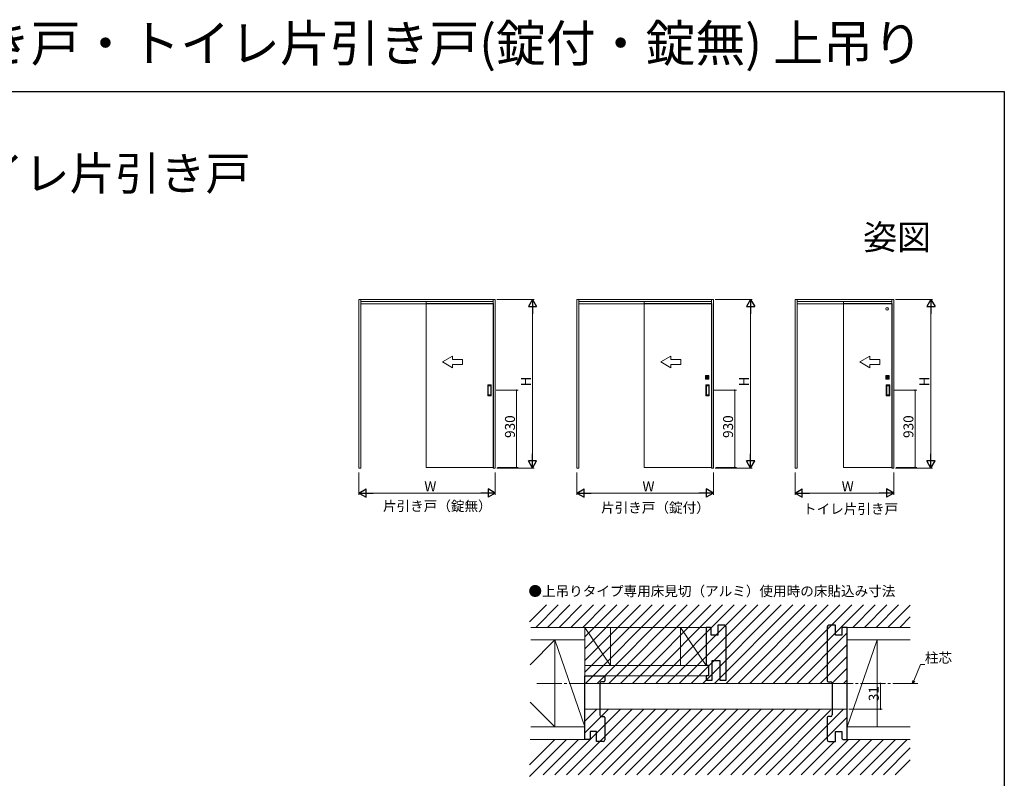
# Model space of a CAD drawing. Extents: x 0 to 990, y 0 to 1603.
# Drawn here: x 397 to 990, y 1146 to 1603 of the extents above; entities that cross this region are included whole.
import ezdxf
from ezdxf.enums import TextEntityAlignment as Align

# ---------------------------------------------------------------- set-up
doc = ezdxf.new("R2010")
doc.units = 0
doc.linetypes.add('YCENTER_1', pattern=[13, 10, -1, 1, -1])
doc.linetypes.add('YHIDDEN_1', pattern=[4, 3, -1])
doc.layers.add('USER1', color=3, linetype='CONTINUOUS')
doc.layers.add('YKK_ZWAK', color=7, linetype='CONTINUOUS')
for name, color, linetype, lineweight in [('YKK_A1', 4, 'CONTINUOUS', 13), ('YKK_D', 6, 'CONTINUOUS', 13), ('YSS_K', 3, 'CONTINUOUS', 13)]:
    doc.layers.add(name, color=color, linetype=linetype, lineweight=lineweight)
doc.styles.get("Standard").update_dxf_attribs({"font": 'txt', "bigfont": 'BIGFONT'})

msp = doc.modelspace()

# ---------------------------------------------------------------- linework, layer by layer
at = {"layer": 'YKK_A1', "linetype": 'Continuous', "ltscale": 1.5}
for p, q in [((601.26, 1434.79), (683.41, 1434.79)), ((601.26, 1333.14), (601.26, 1434.79)), ((602.46, 1434.79), (602.46, 1433.29)), ((602.46, 1333.34), (602.46, 1433.29)), ((641.73, 1432.89), (641.73, 1333.89)), ((641.73, 1432.29), (641.73, 1333.54)), ((682.21, 1434.79), (682.21, 1433.29)), ((682.21, 1333.34), (682.21, 1433.29)), ((682.43, 1333.54), (682.43, 1432.29)), ((683.41, 1333.14), (683.41, 1434.79)), ((732.62, 1434.79), (814.77, 1434.79)), ((732.62, 1333.14), (732.62, 1434.79)), ((733.82, 1434.79), (733.82, 1433.29)), ((733.82, 1333.34), (733.82, 1433.29)), ((773.1, 1432.89), (773.1, 1333.89)), ((773.1, 1432.29), (773.1, 1333.54)), ((813.57, 1434.79), (813.57, 1433.29)), ((813.57, 1333.34), (813.57, 1433.29)), ((813.8, 1333.54), (813.8, 1432.29)), ((814.77, 1333.14), (814.77, 1434.79)), ((863.99, 1434.79), (923.39, 1434.79)), ((863.99, 1333.14), (863.99, 1434.79)), ((865.19, 1434.79), (865.19, 1433.29)), ((865.19, 1333.34), (865.19, 1433.29)), ((893.09, 1432.89), (893.09, 1333.89)), ((893.09, 1432.29), (893.09, 1333.54)), ((922.19, 1434.79), (922.19, 1433.29)), ((922.19, 1333.34), (922.19, 1433.29)), ((922.41, 1333.54), (922.41, 1432.29)), ((923.39, 1333.14), (923.39, 1434.79)), ((602.46, 1333.14), (602.46, 1333.34)), ((641.73, 1333.54), (682.43, 1333.54)), ((682.21, 1333.14), (682.21, 1333.34)), ((733.82, 1333.14), (733.82, 1333.34)), ((773.1, 1333.54), (813.8, 1333.54)), ((813.57, 1333.14), (813.57, 1333.34)), ((865.19, 1333.14), (865.19, 1333.34)), ((893.09, 1333.54), (922.41, 1333.54)), ((922.19, 1333.14), (922.19, 1333.34))]:
    msp.add_line(p, q, dxfattribs=at)
at = {"layer": 'YKK_A1', "ltscale": 1.5}
for p, q in [((602.46, 1433.59), (682.21, 1433.59)), ((602.46, 1432.09), (682.21, 1432.09)), ((682.43, 1432.29), (641.73, 1432.29)), ((733.82, 1433.59), (813.57, 1433.59)), ((733.82, 1432.09), (813.57, 1432.09)), ((813.8, 1432.29), (773.1, 1432.29)), ((865.19, 1433.59), (922.19, 1433.59)), ((865.19, 1432.09), (922.19, 1432.09)), ((922.41, 1432.29), (893.09, 1432.29)), ((809.97, 1388.91), (809.97, 1386.86)), ((812.05, 1388.94), (810, 1388.94)), ((810.24, 1387.13), (810.24, 1388.65)), ((810.24, 1387.13), (810.24, 1388.65)), ((810.26, 1388.68), (811.79, 1388.68)), ((810.27, 1388.67), (811.78, 1388.67)), ((810.36, 1387.99), (810.36, 1387.78)), ((810.66, 1387.99), (810.36, 1387.99)), ((810.39, 1387.96), (810.36, 1387.99)), ((810.36, 1387.78), (810.39, 1387.82)), ((810.66, 1387.78), (810.36, 1387.78)), ((810.39, 1387.82), (810.39, 1387.96)), ((810.39, 1387.96), (810.66, 1387.96)), ((810.66, 1387.82), (810.39, 1387.82)), ((810.96, 1387.68), (810.96, 1388.1)), ((811.09, 1388.1), (811.09, 1387.68)), ((811.38, 1387.99), (811.69, 1387.99)), ((811.38, 1387.78), (811.69, 1387.78)), ((811.65, 1387.96), (811.39, 1387.96)), ((811.39, 1387.82), (811.65, 1387.82)), ((811.65, 1387.96), (811.69, 1387.99)), ((811.65, 1387.82), (811.65, 1387.96)), ((811.69, 1387.78), (811.65, 1387.82)), ((811.69, 1387.99), (811.69, 1387.78)), ((811.81, 1388.65), (811.81, 1387.13)), ((811.81, 1388.65), (811.81, 1387.13)), ((812.07, 1386.86), (812.07, 1388.91)), ((918.59, 1388.91), (918.59, 1386.86)), ((920.66, 1388.94), (918.61, 1388.94)), ((918.85, 1387.13), (918.85, 1388.65)), ((918.86, 1387.13), (918.86, 1388.65)), ((918.88, 1388.68), (920.4, 1388.68)), ((918.88, 1388.67), (920.4, 1388.67)), ((918.97, 1387.99), (918.97, 1387.78)), ((919.28, 1387.99), (918.97, 1387.99)), ((919.01, 1387.96), (918.97, 1387.99)), ((918.97, 1387.78), (919.01, 1387.82)), ((919.28, 1387.78), (918.97, 1387.78)), ((919.01, 1387.82), (919.01, 1387.96)), ((919.01, 1387.96), (919.27, 1387.96)), ((919.27, 1387.82), (919.01, 1387.82)), ((919.58, 1387.68), (919.58, 1388.1)), ((919.7, 1388.1), (919.7, 1387.68)), ((920, 1387.99), (920.31, 1387.99)), ((920, 1387.78), (920.31, 1387.78)), ((920.27, 1387.96), (920.01, 1387.96)), ((920.01, 1387.82), (920.27, 1387.82)), ((920.27, 1387.96), (920.31, 1387.99)), ((920.27, 1387.82), (920.27, 1387.96)), ((920.31, 1387.78), (920.27, 1387.82)), ((920.31, 1387.99), (920.31, 1387.78)), ((920.42, 1388.65), (920.42, 1387.13)), ((920.43, 1388.65), (920.43, 1387.13)), ((920.69, 1386.86), (920.69, 1388.91)), ((678.88, 1376.84), (678.88, 1383.24)), ((678.88, 1376.84), (678.88, 1383.24)), ((678.93, 1383.29), (680.93, 1383.29)), ((678.93, 1383.29), (680.93, 1383.29)), ((679.18, 1382.74), (679.18, 1377.34)), ((679.18, 1382.74), (679.18, 1377.34)), ((680.63, 1382.79), (679.23, 1382.79)), ((680.63, 1382.79), (679.23, 1382.79)), ((680.68, 1377.34), (680.68, 1382.74)), ((680.68, 1377.34), (680.68, 1382.74)), ((680.98, 1376.84), (680.98, 1383.24)), ((680.98, 1376.84), (680.98, 1383.24)), ((810, 1386.84), (812.05, 1386.84)), ((810.25, 1376.84), (810.25, 1383.24)), ((810.25, 1376.84), (810.25, 1383.24)), ((811.79, 1387.1), (810.26, 1387.1)), ((810.87, 1387.11), (810.27, 1387.11)), ((810.3, 1383.29), (812.3, 1383.29)), ((810.3, 1383.29), (812.3, 1383.29)), ((810.55, 1382.74), (810.55, 1377.34)), ((810.55, 1382.74), (810.55, 1377.34)), ((812, 1382.79), (810.6, 1382.79)), ((812, 1382.79), (810.6, 1382.79)), ((810.87, 1387.12), (810.87, 1387.11)), ((811.17, 1387.12), (810.87, 1387.12)), ((811.17, 1387.11), (811.17, 1387.12)), ((811.78, 1387.11), (811.17, 1387.11)), ((812.05, 1377.34), (812.05, 1382.74)), ((812.05, 1377.34), (812.05, 1382.74)), ((812.35, 1376.84), (812.35, 1383.24)), ((812.35, 1376.84), (812.35, 1383.24)), ((918.61, 1386.84), (920.66, 1386.84)), ((918.86, 1376.84), (918.86, 1383.24)), ((918.86, 1376.84), (918.86, 1383.24)), ((919.49, 1387.11), (918.88, 1387.11)), ((920.4, 1387.1), (918.88, 1387.1)), ((918.91, 1383.29), (920.91, 1383.29)), ((918.91, 1383.29), (920.91, 1383.29)), ((919.16, 1382.74), (919.16, 1377.34)), ((919.16, 1382.74), (919.16, 1377.34)), ((920.61, 1382.79), (919.21, 1382.79)), ((920.61, 1382.79), (919.21, 1382.79)), ((919.49, 1387.12), (919.49, 1387.11)), ((919.79, 1387.12), (919.49, 1387.12)), ((919.79, 1387.11), (919.79, 1387.12)), ((920.4, 1387.11), (919.79, 1387.11)), ((920.66, 1377.34), (920.66, 1382.74)), ((920.66, 1377.34), (920.66, 1382.74)), ((920.96, 1376.84), (920.96, 1383.24)), ((920.96, 1376.84), (920.96, 1383.24)), ((678.93, 1376.79), (680.93, 1376.79)), ((678.93, 1376.79), (680.93, 1376.79)), ((679.23, 1377.29), (680.63, 1377.29)), ((679.23, 1377.29), (680.63, 1377.29)), ((810.3, 1376.79), (812.3, 1376.79)), ((810.3, 1376.79), (812.3, 1376.79)), ((810.6, 1377.29), (812, 1377.29)), ((810.6, 1377.29), (812, 1377.29)), ((918.91, 1376.79), (920.91, 1376.79)), ((918.91, 1376.79), (920.91, 1376.79)), ((919.21, 1377.29), (920.61, 1377.29)), ((919.21, 1377.29), (920.61, 1377.29)), ((602.46, 1333.14), (601.26, 1333.14)), ((683.41, 1333.14), (682.21, 1333.14)), ((733.82, 1333.14), (732.62, 1333.14)), ((814.77, 1333.14), (813.57, 1333.14)), ((865.19, 1333.14), (863.99, 1333.14)), ((923.39, 1333.14), (922.19, 1333.14))]:
    msp.add_line(p, q, dxfattribs=at)
at = {"layer": 'YKK_A1', "linetype": 'YHIDDEN_1', "ltscale": 1.5}
for p, q in [((641.73, 1433.59), (641.73, 1432.29)), ((773.1, 1433.59), (773.1, 1432.29)), ((893.09, 1433.59), (893.09, 1432.29))]:
    msp.add_line(p, q, dxfattribs=at)
at = {"layer": 'YKK_A1', "linetype": 'Continuous', "ltscale": 1.5, "extrusion": (4.10207e-10, 0, -1)}
for p, q in [((651.73, 1397.09), (657.73, 1400.55)), ((657.73, 1398.59), (657.73, 1400.55)), ((783.1, 1397.09), (789.1, 1400.55)), ((789.1, 1398.59), (789.1, 1400.55)), ((903.09, 1397.09), (909.09, 1400.55)), ((909.09, 1398.59), (909.09, 1400.55)), ((651.73, 1397.09), (657.73, 1393.63)), ((657.73, 1398.59), (663.73, 1398.59)), ((663.73, 1395.59), (657.73, 1395.59)), ((657.73, 1393.63), (657.73, 1395.59)), ((663.73, 1398.59), (663.73, 1395.59)), ((783.1, 1397.09), (789.1, 1393.63)), ((789.1, 1398.59), (795.1, 1398.59)), ((795.1, 1395.59), (789.1, 1395.59)), ((789.1, 1393.63), (789.1, 1395.59)), ((795.1, 1398.59), (795.1, 1395.59)), ((903.09, 1397.09), (909.09, 1393.63)), ((909.09, 1398.59), (915.09, 1398.59)), ((915.09, 1395.59), (909.09, 1395.59)), ((909.09, 1393.63), (909.09, 1395.59)), ((915.09, 1398.59), (915.09, 1395.59))]:
    msp.add_line(p, q, dxfattribs=at)
at = {"layer": 'YKK_A1', "linetype": 'Continuous', "ltscale": 1.5}
msp.add_circle((919.41, 1429.09), 0.75, dxfattribs=at)
at = {"layer": 'YKK_A1', "ltscale": 1.5}
for centre, radius in [((811.02, 1387.89), 0.362), ((811.02, 1387.89), 0.3), ((811.02, 1387.89), 0.295), ((919.64, 1387.89), 0.362), ((919.64, 1387.89), 0.3), ((919.64, 1387.89), 0.295)]:
    msp.add_circle(centre, radius, dxfattribs=at)
for centre, radius, start, end in [((810, 1388.91), 0.025, 90, 180), ((810.26, 1388.65), 0.025, 90, 180), ((810.27, 1388.65), 0.025, 90, 180), ((811.02, 1387.89), 0.375, 163.7398, 196.2602), ((811.02, 1388.1), 0.0625, 90, 180), ((811.02, 1387.68), 0.0625, 180, 270), ((811.02, 1388.1), 0.0625, 0, 90), ((811.02, 1387.68), 0.0625, 270, 0), ((811.02, 1387.89), 0.375, 343.7398, 16.2602), ((811.78, 1388.65), 0.025, 0, 90), ((811.79, 1388.65), 0.025, 0, 90), ((812.05, 1388.91), 0.025, 0, 90), ((918.61, 1388.91), 0.025, 90, 180), ((918.88, 1388.65), 0.025, 90, 180), ((918.88, 1388.65), 0.025, 90, 180), ((919.64, 1387.89), 0.375, 163.7398, 196.2602), ((919.64, 1388.1), 0.0625, 90, 180), ((919.64, 1387.68), 0.0625, 180, 270), ((919.64, 1388.1), 0.0625, 0, 90), ((919.64, 1387.68), 0.0625, 270, 0), ((919.64, 1387.89), 0.375, 343.7398, 16.2602), ((920.4, 1388.65), 0.025, 0, 90), ((920.4, 1388.65), 0.025, 0, 90), ((920.66, 1388.91), 0.025, 0, 90), ((678.93, 1383.24), 0.05, 90, 180), ((678.93, 1383.24), 0.05, 90, 180), ((679.23, 1382.74), 0.05, 90, 180), ((679.23, 1382.74), 0.05, 90, 180), ((680.63, 1382.74), 0.05, 360, 90), ((680.63, 1382.74), 0.05, 360, 90), ((680.93, 1383.24), 0.05, 0, 90), ((680.93, 1383.24), 0.05, 0, 90), ((810, 1386.86), 0.025, 180, 270), ((810.27, 1387.13), 0.025, 180, 270), ((810.26, 1387.13), 0.025, 180, 270), ((810.3, 1383.24), 0.05, 90, 180), ((810.3, 1383.24), 0.05, 90, 180), ((810.6, 1382.74), 0.05, 90, 180), ((810.6, 1382.74), 0.05, 90, 180), ((811.78, 1387.13), 0.025, 270, 0), ((811.79, 1387.13), 0.025, 270, 0), ((812, 1382.74), 0.05, 360, 90), ((812, 1382.74), 0.05, 360, 90), ((812.05, 1386.86), 0.025, 270, 0), ((812.3, 1383.24), 0.05, 0, 90), ((812.3, 1383.24), 0.05, 0, 90), ((918.61, 1386.86), 0.025, 180, 270), ((918.88, 1387.13), 0.025, 180, 270), ((918.88, 1387.13), 0.025, 180, 270), ((918.91, 1383.24), 0.05, 90, 180), ((918.91, 1383.24), 0.05, 90, 180), ((919.21, 1382.74), 0.05, 90, 180), ((919.21, 1382.74), 0.05, 90, 180), ((920.4, 1387.13), 0.025, 270, 0), ((920.4, 1387.13), 0.025, 270, 0), ((920.61, 1382.74), 0.05, 360, 90), ((920.61, 1382.74), 0.05, 360, 90), ((920.66, 1386.86), 0.025, 270, 0), ((920.91, 1383.24), 0.05, 0, 90), ((920.91, 1383.24), 0.05, 0, 90), ((678.93, 1376.84), 0.05, 180, 270), ((678.93, 1376.84), 0.05, 180, 270), ((679.23, 1377.34), 0.05, 180, 270), ((679.23, 1377.34), 0.05, 180, 270), ((680.63, 1377.34), 0.05, 270, 360), ((680.63, 1377.34), 0.05, 270, 360), ((680.93, 1376.84), 0.05, 270, 0), ((680.93, 1376.84), 0.05, 270, 0), ((810.3, 1376.84), 0.05, 180, 270), ((810.3, 1376.84), 0.05, 180, 270), ((810.6, 1377.34), 0.05, 180, 270), ((810.6, 1377.34), 0.05, 180, 270), ((812, 1377.34), 0.05, 270, 360), ((812, 1377.34), 0.05, 270, 360), ((812.3, 1376.84), 0.05, 270, 0), ((812.3, 1376.84), 0.05, 270, 0), ((918.91, 1376.84), 0.05, 180, 270), ((918.91, 1376.84), 0.05, 180, 270), ((919.21, 1377.34), 0.05, 180, 270), ((919.21, 1377.34), 0.05, 180, 270), ((920.61, 1377.34), 0.05, 270, 360), ((920.61, 1377.34), 0.05, 270, 360), ((920.91, 1376.84), 0.05, 270, 0), ((920.91, 1376.84), 0.05, 270, 0)]:
    msp.add_arc(centre, radius, start, end, dxfattribs=at)
at = {"layer": 'YKK_D', "ltscale": 1.5}
for p, q in [((684.41, 1434.79), (706.85, 1434.79)), ((705.85, 1429.79), (705.85, 1338.14)), ((815.77, 1434.79), (838.22, 1434.79)), ((837.22, 1429.79), (837.22, 1338.14)), ((924.39, 1434.79), (946.83, 1434.79)), ((945.83, 1429.79), (945.83, 1338.14)), ((683.9, 1380.04), (697.27, 1380.04)), ((696.27, 1333.54), (696.27, 1380.04)), ((815.27, 1380.04), (828.63, 1380.04)), ((827.63, 1333.54), (827.63, 1380.04)), ((923.88, 1380.04), (937.25, 1380.04)), ((936.25, 1333.54), (936.25, 1380.04)), ((601.26, 1330.64), (601.26, 1317.14)), ((683.41, 1330.64), (683.41, 1317.14)), ((684.41, 1333.14), (706.85, 1333.14)), ((684.85, 1333.54), (697.27, 1333.54)), ((732.62, 1330.64), (732.62, 1317.14)), ((814.77, 1330.64), (814.77, 1317.14)), ((815.77, 1333.14), (838.22, 1333.14)), ((816.21, 1333.54), (828.63, 1333.54)), ((863.99, 1330.64), (863.99, 1317.14)), ((923.39, 1330.64), (923.39, 1317.14)), ((924.39, 1333.14), (946.83, 1333.14)), ((924.83, 1333.54), (937.25, 1333.54)), ((606.26, 1318.14), (678.41, 1318.14)), ((737.62, 1318.14), (809.77, 1318.14)), ((868.99, 1318.14), (918.39, 1318.14)), ((935.44, 1205.12), (939.48, 1214.97)), ((939.48, 1214.97), (942.18, 1214.97)), ((915.39, 1188.05), (915.39, 1203.55)), ((896.39, 1188.05), (916.39, 1188.05))]:
    msp.add_line(p, q, dxfattribs=at)
at = {"layer": 'YKK_D', "lineweight": -2}
for p, q in [((705.85, 1434.79), (703.35, 1430.46)), ((703.35, 1430.46), (708.35, 1430.46)), ((705.85, 1434.79), (708.35, 1430.46)), ((705.85, 1434.79), (705.85, 1426.13)), ((837.22, 1434.79), (834.72, 1430.46)), ((834.72, 1430.46), (839.72, 1430.46)), ((837.22, 1434.79), (839.72, 1430.46)), ((837.22, 1434.79), (837.22, 1426.13)), ((945.83, 1434.79), (943.33, 1430.46)), ((943.33, 1430.46), (948.33, 1430.46)), ((945.83, 1434.79), (948.33, 1430.46)), ((945.83, 1434.79), (945.83, 1426.13)), ((705.85, 1333.14), (705.85, 1341.8)), ((837.22, 1333.14), (837.22, 1341.8)), ((945.83, 1333.14), (945.83, 1341.8)), ((705.85, 1333.14), (703.35, 1337.47)), ((708.35, 1337.47), (703.35, 1337.47)), ((705.85, 1333.14), (708.35, 1337.47)), ((837.22, 1333.14), (834.72, 1337.47)), ((839.72, 1337.47), (834.72, 1337.47)), ((837.22, 1333.14), (839.72, 1337.47)), ((945.83, 1333.14), (943.33, 1337.47)), ((948.33, 1337.47), (943.33, 1337.47)), ((945.83, 1333.14), (948.33, 1337.47)), ((601.26, 1318.14), (605.59, 1320.64)), ((601.26, 1318.14), (605.59, 1315.64)), ((601.26, 1318.14), (609.92, 1318.14)), ((605.59, 1315.64), (605.59, 1320.64)), ((683.41, 1318.14), (674.75, 1318.14)), ((683.41, 1318.14), (679.08, 1320.64)), ((679.08, 1320.64), (679.08, 1315.64)), ((683.41, 1318.14), (679.08, 1315.64)), ((732.62, 1318.14), (736.95, 1320.64)), ((732.62, 1318.14), (736.95, 1315.64)), ((732.62, 1318.14), (741.28, 1318.14)), ((736.95, 1315.64), (736.95, 1320.64)), ((814.77, 1318.14), (806.11, 1318.14)), ((814.77, 1318.14), (810.44, 1320.64)), ((810.44, 1320.64), (810.44, 1315.64)), ((814.77, 1318.14), (810.44, 1315.64)), ((863.99, 1318.14), (868.32, 1320.64)), ((863.99, 1318.14), (868.32, 1315.64)), ((863.99, 1318.14), (872.65, 1318.14)), ((868.32, 1315.64), (868.32, 1320.64)), ((923.39, 1318.14), (914.73, 1318.14)), ((923.39, 1318.14), (919.06, 1320.64)), ((919.06, 1320.64), (919.06, 1315.64)), ((923.39, 1318.14), (919.06, 1315.64))]:
    msp.add_line(p, q, dxfattribs=at)
at = {"layer": 'YKK_D', "linetype": 'ByBlock', "lineweight": -2}
for p, q in [((934.79, 1203.55), (935.02, 1205.3)), ((934.79, 1203.55), (935.44, 1205.12)), ((935.86, 1204.95), (934.79, 1203.55))]:
    msp.add_line(p, q, dxfattribs=at)
at = {"layer": 'YKK_D', "linetype": 'ByBlock', "const_width": 0.85}
for points in [[(696.27, 1379.93, 1), (696.27, 1380.15, 1)], [(827.63, 1379.93, 1), (827.63, 1380.15, 1)], [(936.25, 1379.93, 1), (936.25, 1380.15, 1)], [(696.27, 1333.65, 1), (696.27, 1333.43, 1)], [(827.63, 1333.65, 1), (827.63, 1333.43, 1)], [(936.25, 1333.65, 1), (936.25, 1333.43, 1)], [(915.39, 1203.45, 1), (915.39, 1203.66, 1)], [(915.39, 1188.16, 1), (915.39, 1187.95, 1)]]:
    msp.add_lwpolyline(points, format="xyb", close=True, dxfattribs=at)
at = {"layer": 'YKK_ZWAK'}
for p, q in [((0, 1560), (990, 1560)), ((990, 1560), (990, 0))]:
    msp.add_line(p, q, dxfattribs=at)
at = {"layer": 'YSS_K', "linetype": 'Continuous', "ltscale": 1.5}
for p, q in [((704.05, 1240.61), (714.23, 1250.79)), ((707.82, 1237.3), (721.3, 1250.79)), ((714.89, 1237.3), (728.37, 1250.79)), ((721.96, 1237.3), (735.44, 1250.79)), ((729.03, 1237.3), (742.51, 1250.79)), ((736.1, 1237.3), (749.58, 1250.79)), ((737.39, 1210.31), (777.87, 1250.79)), ((737.39, 1217.38), (770.8, 1250.79)), ((737.39, 1224.45), (763.73, 1250.79)), ((737.39, 1231.52), (756.65, 1250.79)), ((737.7, 1203.55), (784.94, 1250.79)), ((744.78, 1203.55), (792.01, 1250.79)), ((751.85, 1203.55), (799.08, 1250.79)), ((758.92, 1203.55), (806.15, 1250.79)), ((765.99, 1203.55), (813.22, 1250.79)), ((773.06, 1203.55), (820.29, 1250.79)), ((780.13, 1203.55), (827.37, 1250.79)), ((787.2, 1203.55), (834.44, 1250.79)), ((794.27, 1203.55), (841.51, 1250.79)), ((801.34, 1203.55), (848.58, 1250.79)), ((808.42, 1203.55), (855.65, 1250.79)), ((815.49, 1203.55), (862.72, 1250.79)), ((822.56, 1203.55), (869.79, 1250.79)), ((829.63, 1203.55), (876.86, 1250.79)), ((836.7, 1203.55), (883.93, 1250.79)), ((843.77, 1203.55), (891, 1250.79)), ((850.84, 1203.55), (898.08, 1250.79)), ((857.91, 1203.55), (905.15, 1250.79)), ((898.73, 1237.3), (912.22, 1250.79)), ((905.81, 1237.3), (919.29, 1250.79)), ((912.88, 1237.3), (926.36, 1250.79)), ((919.95, 1237.3), (933.39, 1250.74)), ((927.02, 1237.3), (933.39, 1243.67)), ((752.89, 1214.3), (737.39, 1237.3)), ((737.39, 1237.3), (737.39, 1169.8)), ((752.89, 1237.3), (752.89, 1214.3)), ((794.89, 1214.55), (794.89, 1237.3)), ((794.89, 1237.3), (810.39, 1214.3)), ((864.98, 1203.55), (895.39, 1233.96)), ((704.39, 1214.8), (719.39, 1229.8)), ((737.39, 1229.8), (704.92, 1229.8)), ((719.39, 1229.8), (719.39, 1177.3)), ((719.39, 1229.8), (737.39, 1177.3)), ((927.62, 1229.8), (895.39, 1229.8)), ((895.39, 1177.3), (913.39, 1229.8)), ((933.39, 1229.8), (895.39, 1229.8)), ((895.39, 1177.3), (913.39, 1229.8)), ((913.39, 1229.8), (913.39, 1177.3)), ((872.06, 1203.55), (895.39, 1226.89)), ((879.13, 1203.55), (895.39, 1219.82)), ((811.89, 1214.3), (737.39, 1214.3)), ((811.89, 1208.05), (811.89, 1214.3)), ((886.2, 1203.55), (895.39, 1212.74)), ((737.39, 1208.05), (810.39, 1208.05)), ((893.23, 1203.51), (895.39, 1205.67)), ((704.39, 1192.3), (719.39, 1177.3)), ((719.25, 1148.51), (758.79, 1188.05)), ((726.32, 1148.51), (765.87, 1188.05)), ((733.39, 1148.51), (772.94, 1188.05)), ((737.39, 1173.72), (751.72, 1188.05)), ((737.39, 1180.79), (744.65, 1188.05)), ((740.47, 1148.51), (780.01, 1188.05)), ((747.54, 1148.51), (787.08, 1188.05)), ((754.61, 1148.51), (794.15, 1188.05)), ((761.68, 1148.51), (801.22, 1188.05)), ((768.75, 1148.51), (808.29, 1188.05)), ((775.82, 1148.51), (815.36, 1188.05)), ((782.89, 1148.51), (822.43, 1188.05)), ((789.96, 1148.51), (829.51, 1188.05)), ((797.03, 1148.51), (836.58, 1188.05)), ((804.11, 1148.51), (843.65, 1188.05)), ((811.18, 1148.51), (850.72, 1188.05)), ((818.25, 1148.51), (857.79, 1188.05)), ((825.32, 1148.51), (864.86, 1188.05)), ((832.39, 1148.51), (871.93, 1188.05)), ((839.46, 1148.51), (879, 1188.05)), ((846.53, 1148.51), (885.39, 1187.37)), ((853.6, 1148.51), (893.14, 1188.05)), ((860.67, 1148.51), (895.39, 1183.23)), ((737.39, 1177.3), (704.92, 1177.3)), ((927.62, 1177.3), (895.39, 1177.3)), ((933.39, 1177.3), (895.39, 1177.3)), ((704.05, 1147.45), (726.4, 1169.8)), ((704.05, 1154.53), (719.33, 1169.8)), ((737.39, 1169.8), (704.39, 1169.8)), ((712.18, 1148.51), (733.47, 1169.8)), ((867.75, 1148.51), (887.79, 1168.55)), ((874.82, 1148.51), (896.11, 1169.8)), ((881.89, 1148.51), (903.18, 1169.8)), ((888.96, 1148.51), (910.25, 1169.8)), ((896.03, 1148.51), (917.32, 1169.8)), ((903.1, 1148.51), (924.39, 1169.8)), ((910.17, 1148.51), (931.46, 1169.8)), ((917.24, 1148.51), (933.39, 1164.66)), ((924.31, 1148.51), (933.39, 1157.59))]:
    msp.add_line(p, q, dxfattribs=at)
at = {"layer": 'YSS_K', "ltscale": 1.5}
for p, q in [((810.39, 1237.3), (704.77, 1237.3)), ((933.39, 1237.3), (895.39, 1237.3)), ((895.39, 1203.55), (728.39, 1203.55)), ((895.39, 1188.05), (737.39, 1188.05)), ((933.39, 1169.8), (895.39, 1169.8))]:
    msp.add_line(p, q, dxfattribs=at)
at = {"layer": 'YSS_K', "linetype": 'ByBlock', "lineweight": -2, "ltscale": 0.5}
for p, q in [((813.04, 1237.3), (810.39, 1237.3)), ((810.39, 1237.3), (810.39, 1214.55)), ((813.54, 1236.8), (813.04, 1237.3)), ((813.54, 1232.55), (813.54, 1236.8)), ((821.39, 1238.55), (817.39, 1238.55)), ((817.39, 1238.55), (817.39, 1235.05)), ((817.39, 1235.05), (817.39, 1232.55)), ((822.39, 1205.55), (822.39, 1237.55)), ((883.39, 1237.55), (883.39, 1205.05)), ((888.39, 1238.55), (884.39, 1238.55)), ((888.39, 1235.05), (888.39, 1238.55)), ((888.39, 1232.55), (888.39, 1235.05)), ((892.74, 1237.3), (892.24, 1236.8)), ((892.24, 1236.8), (892.24, 1232.55)), ((895.39, 1237.3), (892.74, 1237.3)), ((895.39, 1169.8), (895.39, 1237.3)), ((817.39, 1232.55), (813.54, 1232.55)), ((892.24, 1232.55), (888.39, 1232.55)), ((814.02, 1207.93), (814.02, 1217.3)), ((814.02, 1217.3), (818.77, 1217.3)), ((818.77, 1217.3), (818.77, 1207.93)), ((810.39, 1214.55), (811.89, 1214.55)), ((811.89, 1214.55), (811.89, 1208.05)), ((737.39, 1169.8), (737.39, 1208.05)), ((737.39, 1208.05), (745.89, 1208.05)), ((745.89, 1208.05), (749.39, 1208.05)), ((748.89, 1204.55), (747.39, 1204.55)), ((749.39, 1208.05), (749.39, 1205.05)), ((811.89, 1208.05), (810.39, 1208.05)), ((810.39, 1208.05), (810.39, 1205.55)), ((810.39, 1205.55), (814.02, 1205.55)), ((814.02, 1205.55), (814.02, 1207.93)), ((818.77, 1207.93), (818.77, 1205.55)), ((818.77, 1205.55), (822.39, 1205.55)), ((883.89, 1204.55), (885.39, 1204.55)), ((746.39, 1203.55), (746.39, 1184.55)), ((886.39, 1203.55), (886.39, 1184.55)), ((747.39, 1183.55), (748.89, 1183.55)), ((749.39, 1183.05), (749.39, 1169.55)), ((883.39, 1183.05), (883.39, 1169.55)), ((885.39, 1183.55), (883.89, 1183.55)), ((744.39, 1174.55), (740.54, 1174.55)), ((740.54, 1174.55), (740.54, 1170.3)), ((744.39, 1172.05), (744.39, 1174.55)), ((888.39, 1172.05), (888.39, 1174.55)), ((888.39, 1174.55), (892.24, 1174.55)), ((892.24, 1174.55), (892.24, 1170.3)), ((740.04, 1169.8), (737.39, 1169.8)), ((740.54, 1170.3), (740.04, 1169.8)), ((744.39, 1168.55), (744.39, 1172.05)), ((748.39, 1168.55), (744.39, 1168.55)), ((884.39, 1168.55), (888.39, 1168.55)), ((888.39, 1168.55), (888.39, 1172.05)), ((892.24, 1170.3), (892.74, 1169.8)), ((892.74, 1169.8), (895.39, 1169.8))]:
    msp.add_line(p, q, dxfattribs=at)
at = {"layer": 'YSS_K', "linetype": 'YCENTER_1', "ltscale": 1.5}
msp.add_line((708.45, 1203.55), (938.83, 1203.55), dxfattribs=at)
at = {"layer": 'YSS_K', "linetype": 'ByBlock', "lineweight": -2, "ltscale": 0.5}
for centre, radius, start, end in [((821.39, 1237.55), 1, 0.00001, 89.99999), ((884.39, 1237.55), 1, 90.00001, 179.99999), ((747.39, 1203.55), 1, 90.00001, 179.99999), ((748.89, 1205.05), 0.5, 270.00001, 359.99999), ((883.89, 1205.05), 0.5, 180.00001, 269.99999), ((885.39, 1203.55), 1, 0.00001, 89.99999), ((747.39, 1184.55), 1, 180.00001, 269.99999), ((748.89, 1183.05), 0.5, 0.00001, 89.99999), ((883.89, 1183.05), 0.5, 90.00001, 179.99999), ((885.39, 1184.55), 1, 270.00001, 359.99999), ((748.39, 1169.55), 1, 270.00001, 359.99999), ((884.39, 1169.55), 1, 180.00001, 269.99999)]:
    msp.add_arc(centre, radius, start, end, dxfattribs=at)

# ---------------------------------------------------------------- texts
at = {"layer": 'USER1'}
for s, height, p in [('ラフォレスタ 室内引戸 片引き戸・トイレ片引き戸(錠付・錠無) 上吊り', 22, (0, 1578)), ('■片引き戸(錠付・錠無)・トイレ片引き戸', 20, (26.6, 1500.62)), ('片引き戸（錠無）', 6, (615.78, 1307.34)), ('片引き戸（錠付）', 6, (747.14, 1306.38)), ('トイレ片引き戸', 6, (868.77, 1305.63)), ('●上吊りタイプ専用床見切（アルミ）使用時の床貼込み寸法', 6, (703.38, 1256.09))]:
    msp.add_text(s, height=height, dxfattribs=at).set_placement(p)
msp.add_text('姿図', height=15, dxfattribs=at).set_placement((945.87, 1464.79), align=Align.RIGHT)
at = {"layer": 'YKK_D'}
for s, p in [('H', (704.85, 1382.36)), ('H', (836.22, 1382.36)), ('H', (944.83, 1382.36)), ('930', (695.27, 1351.35)), ('930', (826.63, 1351.35)), ('930', (935.25, 1351.35)), ('31', (914.39, 1192.81))]:
    msp.add_text(s, height=6, rotation=90, dxfattribs=at).set_placement(p)
for s, p in [('W', (640.73, 1319.14)), ('W', (772.1, 1319.14)), ('W', (892.09, 1319.14)), ('柱芯', (942.18, 1215.97))]:
    msp.add_text(s, height=6, dxfattribs=at).set_placement(p)

doc.saveas('drawing.dxf')
